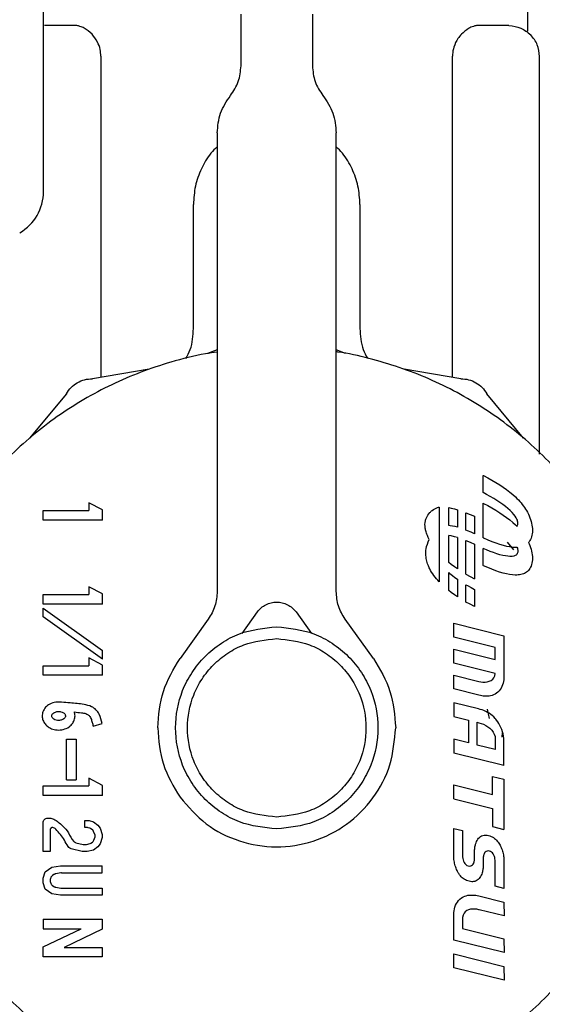
# Model space of a CAD drawing. Units: inches. Extents: x 0.4 to 16.6, y 0.2 to 10.8.
# Drawn here: x 10.7 to 10.8, y 5.5 to 5.6 of the extents above; entities that cross this region are included whole.
import ezdxf

# ---------------------------------------------------------------- set-up
doc = ezdxf.new("R2010")
doc.units = ezdxf.units.IN
doc.header["$MEASUREMENT"] = 0
doc.layers.add('WH', color=7, linetype='Continuous')

msp = doc.modelspace()

# ---------------------------------------------------------------- linework, layer by layer
at = {"layer": 'WH', "linetype": 'Continuous', "lineweight": 25}
for p, q in [((10.72184, 5.571526), (10.72184, 5.641272)), ((10.72184, 5.571526), (10.72184, 5.641272)), ((10.761899, 5.584794), (10.761899, 5.593531)), ((10.738178, 5.581943), (10.738178, 5.586217)), ((10.744084, 5.586217), (10.744084, 5.581943)), ((10.72436, 5.585276), (10.721916, 5.585255)), ((10.760346, 5.585255), (10.757902, 5.585277)), ((10.761789, 5.584794), (10.761827, 5.584767)), ((10.744084, 5.584325), (10.744084, 5.584324)), ((10.726589, 5.582737), (10.726589, 5.556166)), ((10.755673, 5.556164), (10.755673, 5.582737)), ((10.762883, 5.549795), (10.762883, 5.582696)), ((10.73621, 5.576375), (10.73621, 5.53845)), ((10.746052, 5.53845), (10.746052, 5.576375)), ((10.734241, 5.560204), (10.734241, 5.570469)), ((10.748021, 5.570469), (10.748021, 5.560204)), ((10.73621, 5.558432), (10.735415, 5.558136)), ((10.746834, 5.558136), (10.746052, 5.558427)), ((10.730582, 5.556841), (10.725884, 5.556047)), ((10.756365, 5.556047), (10.751667, 5.556841)), ((10.72373, 5.554803), (10.720693, 5.551132)), ((10.761556, 5.551132), (10.758519, 5.554803)), ((10.758213, 5.546625), (10.758213, 5.548051)), ((10.758213, 5.548051), (10.758232, 5.548041)), ((10.758232, 5.548041), (10.758593, 5.547851)), ((10.758593, 5.547851), (10.758938, 5.547659)), ((10.758938, 5.547659), (10.759266, 5.547465)), ((10.759266, 5.547465), (10.759577, 5.547269)), ((10.759577, 5.547269), (10.759871, 5.547071)), ((10.758497, 5.546476), (10.758213, 5.546625)), ((10.758796, 5.54631), (10.758497, 5.546476)), ((10.75908, 5.546143), (10.758796, 5.54631)), ((10.759871, 5.547071), (10.760148, 5.546871)), ((10.760148, 5.546871), (10.760408, 5.546669)), ((10.760408, 5.546669), (10.760651, 5.546466)), ((10.760651, 5.546466), (10.760876, 5.546261)), ((10.725589, 5.54579), (10.725589, 5.54514)), ((10.726709, 5.545192), (10.725589, 5.54579)), ((10.758213, 5.545745), (10.758232, 5.545735)), ((10.758213, 5.542892), (10.758213, 5.545745)), ((10.758232, 5.545735), (10.758593, 5.545546)), ((10.758593, 5.545546), (10.758938, 5.545353)), ((10.759348, 5.545976), (10.75908, 5.546143)), ((10.7596, 5.545809), (10.759348, 5.545976)), ((10.759835, 5.545643), (10.7596, 5.545809)), ((10.760053, 5.545477), (10.759835, 5.545643)), ((10.760252, 5.545312), (10.760053, 5.545477)), ((10.760876, 5.546261), (10.761001, 5.54614)), ((10.761001, 5.54614), (10.76112, 5.546017)), ((10.76112, 5.546017), (10.761234, 5.545893)), ((10.761234, 5.545893), (10.761342, 5.545768)), ((10.761342, 5.545768), (10.761445, 5.545642)), ((10.761445, 5.545642), (10.761541, 5.545515)), ((10.761541, 5.545515), (10.761633, 5.545388)), ((10.721803, 5.544352), (10.721803, 5.54514)), ((10.721803, 5.54514), (10.725589, 5.54514)), ((10.726709, 5.544352), (10.726709, 5.545192)), ((10.75458, 5.545428), (10.75458, 5.539238)), ((10.755363, 5.543892), (10.755363, 5.545383)), ((10.755363, 5.545383), (10.755574, 5.545343)), ((10.755574, 5.545343), (10.755851, 5.545274)), ((10.755851, 5.545274), (10.756076, 5.545208)), ((10.756076, 5.545208), (10.756076, 5.543763)), ((10.756788, 5.543525), (10.756788, 5.544958)), ((10.756788, 5.544958), (10.757125, 5.54482)), ((10.757125, 5.54482), (10.757484, 5.544661)), ((10.757484, 5.544661), (10.757501, 5.544653)), ((10.758938, 5.545353), (10.759266, 5.545159)), ((10.759266, 5.545159), (10.759577, 5.544963)), ((10.759577, 5.544963), (10.759871, 5.544765)), ((10.759871, 5.544765), (10.760148, 5.544565)), ((10.760432, 5.545149), (10.760252, 5.545312)), ((10.760607, 5.544973), (10.760432, 5.545149)), ((10.760747, 5.544815), (10.760607, 5.544973)), ((10.760856, 5.544672), (10.760747, 5.544815)), ((10.760938, 5.544545), (10.760856, 5.544672)), ((10.761633, 5.545388), (10.761718, 5.54526)), ((10.761718, 5.54526), (10.761797, 5.545131)), ((10.761797, 5.545131), (10.761871, 5.545002)), ((10.761871, 5.545002), (10.761948, 5.544852)), ((10.761948, 5.544852), (10.762018, 5.544701)), ((10.762018, 5.544701), (10.76208, 5.544549)), ((10.726709, 5.544352), (10.721803, 5.544352)), ((10.755468, 5.543885), (10.755363, 5.543892)), ((10.755668, 5.543857), (10.755468, 5.543885)), ((10.755885, 5.543812), (10.755668, 5.543857)), ((10.757501, 5.544653), (10.757501, 5.543226)), ((10.760148, 5.544565), (10.760408, 5.544363)), ((10.760408, 5.544363), (10.760651, 5.54416)), ((10.760651, 5.54416), (10.760876, 5.543955)), ((10.760876, 5.543955), (10.761001, 5.543834)), ((10.760997, 5.544433), (10.760938, 5.544545)), ((10.761037, 5.544336), (10.760997, 5.544433)), ((10.761004, 5.54383), (10.761036, 5.543879)), ((10.761036, 5.543879), (10.76106, 5.543938)), ((10.76106, 5.544253), (10.761037, 5.544336)), ((10.761073, 5.544184), (10.76106, 5.544253)), ((10.76106, 5.543938), (10.761073, 5.543995)), ((10.761077, 5.544128), (10.761073, 5.544184)), ((10.761073, 5.543995), (10.761077, 5.544045)), ((10.761078, 5.544085), (10.761077, 5.544128)), ((10.761077, 5.544045), (10.761078, 5.544085)), ((10.76208, 5.544549), (10.762134, 5.544397)), ((10.762134, 5.544397), (10.76218, 5.544245)), ((10.76218, 5.544245), (10.762218, 5.544094)), ((10.762218, 5.544094), (10.762248, 5.543943)), ((10.762248, 5.543943), (10.762269, 5.543793)), ((10.755363, 5.540831), (10.755363, 5.543077)), ((10.755574, 5.543037), (10.755363, 5.543077)), ((10.755851, 5.542968), (10.755574, 5.543037)), ((10.756076, 5.543763), (10.755885, 5.543812)), ((10.756922, 5.543474), (10.756788, 5.543525)), ((10.75722, 5.543351), (10.756922, 5.543474)), ((10.757501, 5.543226), (10.75722, 5.543351)), ((10.761001, 5.543834), (10.761004, 5.54383)), ((10.762247, 5.543091), (10.762217, 5.542969)), ((10.762269, 5.543221), (10.762247, 5.543091)), ((10.762269, 5.543793), (10.762282, 5.543645)), ((10.762282, 5.543357), (10.762269, 5.543221)), ((10.762282, 5.543645), (10.762286, 5.543499)), ((10.762286, 5.543499), (10.762282, 5.543357)), ((10.756076, 5.542902), (10.755851, 5.542968)), ((10.756076, 5.542902), (10.756076, 5.540318)), ((10.756788, 5.542652), (10.757125, 5.542514)), ((10.756788, 5.539879), (10.756788, 5.542652)), ((10.757125, 5.542514), (10.757484, 5.542355)), ((10.757484, 5.542355), (10.757501, 5.542347)), ((10.757501, 5.542347), (10.757501, 5.539494)), ((10.758213, 5.542892), (10.75823, 5.542884)), ((10.75823, 5.542884), (10.758589, 5.542725)), ((10.758589, 5.542725), (10.758932, 5.542585)), ((10.758932, 5.542585), (10.759259, 5.542462)), ((10.759259, 5.542462), (10.759569, 5.542357)), ((10.759569, 5.542357), (10.759863, 5.542271)), ((10.759863, 5.542271), (10.76014, 5.542203)), ((10.760184, 5.542525), (10.760706, 5.541883)), ((10.762015, 5.542557), (10.761969, 5.542502)), ((10.761969, 5.542502), (10.762018, 5.542395)), ((10.762078, 5.542648), (10.762015, 5.542557)), ((10.762018, 5.542395), (10.76208, 5.542243)), ((10.762133, 5.542747), (10.762078, 5.542648)), ((10.76208, 5.542243), (10.762134, 5.542091)), ((10.762179, 5.542855), (10.762133, 5.542747)), ((10.762217, 5.542969), (10.762179, 5.542855)), ((10.758213, 5.540586), (10.758213, 5.542013)), ((10.758494, 5.541889), (10.758213, 5.542013)), ((10.758792, 5.541765), (10.758494, 5.541889)), ((10.759075, 5.541657), (10.758792, 5.541765)), ((10.759342, 5.541565), (10.759075, 5.541657)), ((10.759594, 5.541488), (10.759342, 5.541565)), ((10.759828, 5.541427), (10.759594, 5.541488)), ((10.760046, 5.541382), (10.759828, 5.541427)), ((10.76014, 5.542203), (10.7604, 5.542152)), ((10.7604, 5.542152), (10.760642, 5.54212)), ((10.760642, 5.54212), (10.760867, 5.542107)), ((10.760855, 5.541409), (10.760745, 5.541372)), ((10.760937, 5.541458), (10.760855, 5.541409)), ((10.760867, 5.542107), (10.760993, 5.542107)), ((10.760997, 5.541513), (10.760937, 5.541458)), ((10.760993, 5.542107), (10.761005, 5.542108)), ((10.761036, 5.541573), (10.760997, 5.541513)), ((10.761005, 5.542108), (10.761037, 5.54203)), ((10.76106, 5.541633), (10.761036, 5.541573)), ((10.761037, 5.54203), (10.76106, 5.541947)), ((10.76106, 5.541947), (10.761073, 5.541878)), ((10.761073, 5.541689), (10.76106, 5.541633)), ((10.761073, 5.541878), (10.761077, 5.541822)), ((10.761077, 5.541739), (10.761073, 5.541689)), ((10.761077, 5.541822), (10.761078, 5.541779)), ((10.761078, 5.541779), (10.761077, 5.541739)), ((10.762134, 5.542091), (10.76218, 5.541939)), ((10.76218, 5.541939), (10.762218, 5.541788)), ((10.762218, 5.541788), (10.762248, 5.541637)), ((10.762248, 5.541637), (10.762269, 5.541488)), ((10.762269, 5.541488), (10.762282, 5.54134)), ((10.755566, 5.540674), (10.755363, 5.540831)), ((10.755843, 5.540475), (10.755566, 5.540674)), ((10.75823, 5.540578), (10.758213, 5.540586)), ((10.760246, 5.541354), (10.760046, 5.541382)), ((10.760427, 5.541342), (10.760246, 5.541354)), ((10.760604, 5.541348), (10.760427, 5.541342)), ((10.760745, 5.541372), (10.760604, 5.541348)), ((10.762217, 5.540664), (10.762179, 5.540549)), ((10.762247, 5.540786), (10.762217, 5.540664)), ((10.762269, 5.540915), (10.762247, 5.540786)), ((10.762282, 5.541051), (10.762269, 5.540915)), ((10.762282, 5.54134), (10.762286, 5.541193)), ((10.762286, 5.541193), (10.762282, 5.541051)), ((10.755363, 5.540017), (10.755462, 5.539927)), ((10.755363, 5.538526), (10.755363, 5.540017)), ((10.755462, 5.539927), (10.755661, 5.539763)), ((10.756076, 5.540318), (10.755843, 5.540475)), ((10.756788, 5.539879), (10.757121, 5.539694)), ((10.758589, 5.54042), (10.75823, 5.540578)), ((10.758932, 5.540279), (10.758589, 5.54042)), ((10.759259, 5.540156), (10.758932, 5.540279)), ((10.759569, 5.540052), (10.759259, 5.540156)), ((10.759863, 5.539965), (10.759569, 5.540052)), ((10.76014, 5.539897), (10.759863, 5.539965)), ((10.7604, 5.539847), (10.76014, 5.539897)), ((10.760642, 5.539815), (10.7604, 5.539847)), ((10.760867, 5.539801), (10.760642, 5.539815)), ((10.760993, 5.539802), (10.760867, 5.539801)), ((10.761112, 5.539809), (10.760993, 5.539802)), ((10.761227, 5.539822), (10.761112, 5.539809)), ((10.761335, 5.539842), (10.761227, 5.539822)), ((10.761438, 5.539868), (10.761335, 5.539842)), ((10.761535, 5.5399), (10.761438, 5.539868)), ((10.761627, 5.539939), (10.761535, 5.5399)), ((10.761713, 5.539984), (10.761627, 5.539939)), ((10.761793, 5.540036), (10.761713, 5.539984)), ((10.761867, 5.540093), (10.761793, 5.540036)), ((10.76196, 5.540186), (10.761867, 5.540093)), ((10.762015, 5.540251), (10.76196, 5.540186)), ((10.762078, 5.540342), (10.762015, 5.540251)), ((10.762133, 5.540442), (10.762078, 5.540342)), ((10.762179, 5.540549), (10.762133, 5.540442)), ((10.755661, 5.539763), (10.755879, 5.539597)), ((10.755879, 5.539597), (10.756076, 5.539457)), ((10.756076, 5.539457), (10.756076, 5.538012)), ((10.756788, 5.537573), (10.756788, 5.539005)), ((10.756788, 5.539005), (10.756918, 5.538929)), ((10.757121, 5.539694), (10.757482, 5.539504)), ((10.757482, 5.539504), (10.757501, 5.539494)), ((10.721803, 5.537397), (10.721803, 5.538184)), ((10.721803, 5.538184), (10.725589, 5.538184)), ((10.725589, 5.538834), (10.725589, 5.538184)), ((10.726709, 5.538237), (10.725589, 5.538834)), ((10.726709, 5.537397), (10.726709, 5.538237)), ((10.755566, 5.538369), (10.755363, 5.538526)), ((10.755843, 5.538169), (10.755566, 5.538369)), ((10.756076, 5.538012), (10.755843, 5.538169)), ((10.756918, 5.538929), (10.757217, 5.538764)), ((10.757217, 5.538764), (10.757501, 5.538615)), ((10.757501, 5.538615), (10.757501, 5.537189)), ((10.726709, 5.537397), (10.721803, 5.537397)), ((10.757121, 5.537388), (10.756788, 5.537573)), ((10.757482, 5.537198), (10.757121, 5.537388)), ((10.721803, 5.536336), (10.721803, 5.53706)), ((10.721803, 5.53706), (10.726709, 5.533573)), ((10.738264, 5.534981), (10.739532, 5.536747)), ((10.74273, 5.536747), (10.743998, 5.534981)), ((10.757501, 5.537189), (10.757482, 5.537198)), ((10.726709, 5.532848), (10.721803, 5.536336)), ((10.735471, 5.536153), (10.733137, 5.532904)), ((10.749125, 5.532904), (10.746791, 5.536153)), ((10.755784, 5.534667), (10.755779, 5.535811)), ((10.755779, 5.535811), (10.759929, 5.534781)), ((10.759211, 5.533811), (10.755784, 5.534667)), ((10.759929, 5.534781), (10.759929, 5.531307)), ((10.726709, 5.532848), (10.726709, 5.533573)), ((10.755784, 5.532519), (10.755779, 5.533663)), ((10.755779, 5.533663), (10.759211, 5.532813)), ((10.759211, 5.532813), (10.759211, 5.533811)), ((10.725589, 5.53295), (10.725589, 5.5323)), ((10.726709, 5.532352), (10.725589, 5.53295)), ((10.759204, 5.531669), (10.755784, 5.532519)), ((10.721803, 5.531512), (10.721803, 5.5323)), ((10.721803, 5.5323), (10.725589, 5.5323)), ((10.726709, 5.531512), (10.726709, 5.532352)), ((10.759173, 5.531473), (10.759204, 5.531669)), ((10.726709, 5.531512), (10.721803, 5.531512)), ((10.755784, 5.530382), (10.755779, 5.531512)), ((10.755779, 5.531512), (10.757838, 5.531)), ((10.757838, 5.531), (10.758012, 5.530963)), ((10.758012, 5.530963), (10.758193, 5.530943)), ((10.758193, 5.530943), (10.758374, 5.530943)), ((10.758374, 5.530943), (10.758552, 5.530965)), ((10.758552, 5.530965), (10.758719, 5.531011)), ((10.758719, 5.531011), (10.758871, 5.531082)), ((10.758871, 5.531082), (10.759, 5.531182)), ((10.759, 5.531182), (10.759103, 5.531311)), ((10.759103, 5.531311), (10.759173, 5.531473)), ((10.759861, 5.530852), (10.759816, 5.530714)), ((10.759894, 5.530993), (10.759861, 5.530852)), ((10.759916, 5.531138), (10.759894, 5.530993)), ((10.759929, 5.531307), (10.759916, 5.531138)), ((10.757864, 5.529856), (10.755784, 5.530382)), ((10.759306, 5.530025), (10.759192, 5.52995)), ((10.759421, 5.530118), (10.759306, 5.530025)), ((10.759524, 5.530221), (10.759421, 5.530118)), ((10.759614, 5.530333), (10.759524, 5.530221)), ((10.759693, 5.530454), (10.759614, 5.530333)), ((10.759761, 5.530581), (10.759693, 5.530454)), ((10.759816, 5.530714), (10.759761, 5.530581)), ((10.755779, 5.529245), (10.755784, 5.528107)), ((10.757812, 5.528738), (10.755779, 5.529245)), ((10.757983, 5.52983), (10.757864, 5.529856)), ((10.758103, 5.529808), (10.757983, 5.52983)), ((10.758223, 5.529792), (10.758103, 5.529808)), ((10.758345, 5.529782), (10.758223, 5.529792)), ((10.758466, 5.529779), (10.758345, 5.529782)), ((10.758587, 5.529783), (10.758466, 5.529779)), ((10.758707, 5.529795), (10.758587, 5.529783)), ((10.758826, 5.529816), (10.758707, 5.529795)), ((10.758944, 5.529847), (10.758826, 5.529816)), ((10.75906, 5.529888), (10.758944, 5.529847)), ((10.759192, 5.52995), (10.75906, 5.529888)), ((10.757971, 5.528694), (10.757812, 5.528738)), ((10.758127, 5.528644), (10.757971, 5.528694)), ((10.758278, 5.528586), (10.758127, 5.528644)), ((10.758425, 5.52852), (10.758278, 5.528586)), ((10.758568, 5.528446), (10.758425, 5.52852)), ((10.758552, 5.528711), (10.7587, 5.527936)), ((10.758705, 5.528364), (10.758568, 5.528446)), ((10.755784, 5.528107), (10.757007, 5.527804)), ((10.757007, 5.527804), (10.757007, 5.525919)), ((10.757727, 5.527621), (10.757838, 5.527591)), ((10.757727, 5.525741), (10.757727, 5.527621)), ((10.757838, 5.527591), (10.758032, 5.527531)), ((10.758838, 5.528274), (10.758705, 5.528364)), ((10.758965, 5.528174), (10.758838, 5.528274)), ((10.759086, 5.528064), (10.758965, 5.528174)), ((10.759202, 5.527945), (10.759086, 5.528064)), ((10.759262, 5.527878), (10.759202, 5.527945)), ((10.759318, 5.527807), (10.759262, 5.527878)), ((10.759419, 5.527671), (10.759318, 5.527807)), ((10.759513, 5.527521), (10.759419, 5.527671)), ((10.72595, 5.527301), (10.726688, 5.527509)), ((10.758032, 5.527531), (10.758228, 5.527454)), ((10.758228, 5.527454), (10.758418, 5.527361)), ((10.758418, 5.527361), (10.7586, 5.527251)), ((10.7586, 5.527251), (10.758767, 5.527124)), ((10.758767, 5.527124), (10.758915, 5.52698)), ((10.758915, 5.52698), (10.759039, 5.526818)), ((10.759039, 5.526818), (10.759132, 5.526639)), ((10.759602, 5.527361), (10.759513, 5.527521)), ((10.759682, 5.527192), (10.759602, 5.527361)), ((10.759754, 5.527017), (10.759682, 5.527192)), ((10.759815, 5.526838), (10.759754, 5.527017)), ((10.759793, 5.526744), (10.759761, 5.526389)), ((10.759864, 5.526658), (10.759815, 5.526838)), ((10.723755, 5.522866), (10.723755, 5.526223)), ((10.723755, 5.526223), (10.724543, 5.526223)), ((10.724543, 5.526223), (10.724543, 5.522866)), ((10.755779, 5.526221), (10.755784, 5.525077)), ((10.757007, 5.525919), (10.755779, 5.526221)), ((10.759132, 5.526639), (10.759192, 5.526441)), ((10.759192, 5.526441), (10.759211, 5.526225)), ((10.759211, 5.526225), (10.759211, 5.525369)), ((10.7599, 5.526479), (10.759864, 5.526658)), ((10.759923, 5.526303), (10.7599, 5.526479)), ((10.759929, 5.526133), (10.759923, 5.526303)), ((10.759929, 5.524046), (10.759929, 5.526133)), ((10.759211, 5.525369), (10.757727, 5.525741)), ((10.759929, 5.524046), (10.755784, 5.525077)), ((10.723755, 5.522866), (10.724543, 5.522866)), ((10.726709, 5.522405), (10.725589, 5.523002)), ((10.725589, 5.523002), (10.725589, 5.522352)), ((10.758985, 5.523144), (10.759922, 5.522912)), ((10.758985, 5.521642), (10.758985, 5.523144)), ((10.759922, 5.522912), (10.759922, 5.518761)), ((10.721803, 5.521565), (10.721803, 5.522352)), ((10.721803, 5.522352), (10.725589, 5.522352)), ((10.726709, 5.521565), (10.726709, 5.522405)), ((10.755784, 5.52129), (10.755779, 5.52244)), ((10.755779, 5.52244), (10.758985, 5.521642)), ((10.726709, 5.521565), (10.721803, 5.521565)), ((10.755784, 5.52129), (10.758985, 5.520495)), ((10.758985, 5.520495), (10.758985, 5.518993)), ((10.722197, 5.519702), (10.722355, 5.519702)), ((10.725254, 5.518915), (10.725254, 5.519505)), ((10.725254, 5.519505), (10.725617, 5.519505)), ((10.725617, 5.519505), (10.72598, 5.519376)), ((10.721803, 5.516923), (10.721803, 5.519309)), ((10.722394, 5.518718), (10.722394, 5.516923)), ((10.725481, 5.518915), (10.725254, 5.518915)), ((10.725547, 5.518903), (10.725481, 5.518915)), ((10.725679, 5.518856), (10.725547, 5.518903)), ((10.725727, 5.518831), (10.725679, 5.518856)), ((10.725918, 5.518696), (10.725727, 5.518831)), ((10.72598, 5.519376), (10.726343, 5.519118)), ((10.726102, 5.51828), (10.725989, 5.518601)), ((10.726343, 5.519118), (10.726524, 5.51886)), ((10.726524, 5.51886), (10.726706, 5.518343)), ((10.755784, 5.516413), (10.755779, 5.518842)), ((10.755779, 5.518842), (10.756504, 5.518664)), ((10.756504, 5.518664), (10.756504, 5.51659)), ((10.758985, 5.518993), (10.759922, 5.518761)), ((10.725938, 5.517761), (10.725979, 5.517819)), ((10.725979, 5.517819), (10.726003, 5.517867)), ((10.726003, 5.517867), (10.726102, 5.518149)), ((10.726706, 5.518085), (10.726524, 5.517569)), ((10.726706, 5.518343), (10.726706, 5.518085)), ((10.757662, 5.517755), (10.757711, 5.517853)), ((10.757711, 5.517853), (10.757769, 5.517945)), ((10.757769, 5.517945), (10.757834, 5.51803)), ((10.757834, 5.51803), (10.757908, 5.518105)), ((10.757908, 5.518105), (10.757991, 5.518169)), ((10.757991, 5.518169), (10.758084, 5.51822)), ((10.758084, 5.51822), (10.758188, 5.518257)), ((10.758188, 5.518257), (10.758303, 5.518279)), ((10.758303, 5.518279), (10.758392, 5.518284)), ((10.758392, 5.518284), (10.758435, 5.518282)), ((10.758435, 5.518282), (10.758544, 5.518273)), ((10.758544, 5.518273), (10.758662, 5.518252)), ((10.758662, 5.518252), (10.758769, 5.51822)), ((10.758769, 5.51822), (10.758871, 5.518181)), ((10.758871, 5.518181), (10.758968, 5.518135)), ((10.758968, 5.518135), (10.75906, 5.518081)), ((10.75906, 5.518081), (10.759147, 5.518021)), ((10.759147, 5.518021), (10.75923, 5.517954)), ((10.75923, 5.517954), (10.759307, 5.51788)), ((10.759307, 5.51788), (10.75938, 5.517801)), ((10.75938, 5.517801), (10.759448, 5.517715)), ((10.72505, 5.516929), (10.724138, 5.517145)), ((10.724526, 5.517659), (10.725119, 5.517519)), ((10.725119, 5.517519), (10.725164, 5.517514)), ((10.725164, 5.517514), (10.725343, 5.517514)), ((10.725343, 5.517514), (10.725388, 5.517519)), ((10.725388, 5.517519), (10.725694, 5.517592)), ((10.72598, 5.517052), (10.725457, 5.516929)), ((10.725694, 5.517592), (10.725763, 5.517623)), ((10.725763, 5.517623), (10.725891, 5.517713)), ((10.725891, 5.517713), (10.725938, 5.517761)), ((10.726343, 5.517311), (10.72598, 5.517052)), ((10.726524, 5.517569), (10.726343, 5.517311)), ((10.757498, 5.516981), (10.7575, 5.517067)), ((10.757498, 5.516376), (10.757498, 5.516981)), ((10.7575, 5.517067), (10.757507, 5.517152)), ((10.757507, 5.517152), (10.757516, 5.517235)), ((10.757516, 5.517235), (10.757528, 5.517316)), ((10.757528, 5.517316), (10.757544, 5.517395)), ((10.757544, 5.517395), (10.757562, 5.517472)), ((10.757562, 5.517472), (10.757583, 5.517548)), ((10.757583, 5.517548), (10.757619, 5.517653)), ((10.757619, 5.517653), (10.757662, 5.517755)), ((10.75853, 5.516974), (10.758452, 5.516944)), ((10.758616, 5.516985), (10.75853, 5.516974)), ((10.758725, 5.516967), (10.758616, 5.516985)), ((10.758825, 5.516935), (10.758725, 5.516967)), ((10.759448, 5.517715), (10.759512, 5.517624)), ((10.759512, 5.517624), (10.759561, 5.517543)), ((10.759561, 5.517543), (10.759609, 5.517458)), ((10.759609, 5.517458), (10.759653, 5.517366)), ((10.759653, 5.517366), (10.759696, 5.517271)), ((10.759696, 5.517271), (10.759735, 5.517173)), ((10.759735, 5.517173), (10.759772, 5.517073)), ((10.759772, 5.517073), (10.759805, 5.516971)), ((10.759805, 5.516971), (10.759835, 5.516869)), ((10.722394, 5.516923), (10.721803, 5.516923)), ((10.725095, 5.516923), (10.72505, 5.516929)), ((10.725412, 5.516923), (10.725095, 5.516923)), ((10.725457, 5.516929), (10.725412, 5.516923)), ((10.755795, 5.516261), (10.755784, 5.516413)), ((10.755808, 5.51616), (10.755795, 5.516261)), ((10.755825, 5.516058), (10.755808, 5.51616)), ((10.756504, 5.51659), (10.756509, 5.516479)), ((10.756509, 5.516479), (10.756524, 5.516363)), ((10.756524, 5.516363), (10.756549, 5.516245)), ((10.756549, 5.516245), (10.756585, 5.516131)), ((10.757474, 5.516136), (10.757481, 5.516175)), ((10.757481, 5.516175), (10.757487, 5.516214)), ((10.757487, 5.516214), (10.757492, 5.516253)), ((10.757492, 5.516253), (10.757495, 5.516293)), ((10.757495, 5.516293), (10.757497, 5.516334)), ((10.757497, 5.516334), (10.757498, 5.516376)), ((10.75821, 5.51637), (10.758209, 5.51633)), ((10.758209, 5.51633), (10.758209, 5.515737)), ((10.758213, 5.516411), (10.75821, 5.51637)), ((10.758216, 5.516451), (10.758213, 5.516411)), ((10.75822, 5.516491), (10.758216, 5.516451)), ((10.758227, 5.516532), (10.75822, 5.516491)), ((10.758234, 5.516572), (10.758227, 5.516532)), ((10.758243, 5.516611), (10.758234, 5.516572)), ((10.758254, 5.51665), (10.758243, 5.516611)), ((10.758267, 5.516689), (10.758254, 5.51665)), ((10.758285, 5.516734), (10.758267, 5.516689)), ((10.758329, 5.516821), (10.758285, 5.516734)), ((10.758385, 5.516891), (10.758329, 5.516821)), ((10.758452, 5.516944), (10.758385, 5.516891)), ((10.758912, 5.516882), (10.758825, 5.516935)), ((10.758986, 5.516812), (10.758912, 5.516882)), ((10.759048, 5.516728), (10.758986, 5.516812)), ((10.759098, 5.516634), (10.759048, 5.516728)), ((10.759138, 5.516532), (10.759098, 5.516634)), ((10.759168, 5.516426), (10.759138, 5.516532)), ((10.759188, 5.51632), (10.759168, 5.516426)), ((10.7592, 5.516216), (10.759188, 5.51632)), ((10.759204, 5.516119), (10.7592, 5.516216)), ((10.759835, 5.516869), (10.759861, 5.516766)), ((10.759861, 5.516766), (10.759883, 5.516663)), ((10.759883, 5.516663), (10.759901, 5.51656)), ((10.759901, 5.51656), (10.759913, 5.516458)), ((10.759913, 5.516458), (10.759919, 5.516383)), ((10.759919, 5.516383), (10.759922, 5.516307)), ((10.759922, 5.516307), (10.759922, 5.513876)), ((10.721985, 5.515245), (10.72253, 5.515632)), ((10.72253, 5.515632), (10.723256, 5.515761)), ((10.723256, 5.515761), (10.726706, 5.515761)), ((10.726706, 5.515171), (10.726706, 5.515761)), ((10.755847, 5.515955), (10.755825, 5.516058)), ((10.755873, 5.515852), (10.755847, 5.515955)), ((10.755903, 5.51575), (10.755873, 5.515852)), ((10.755936, 5.515649), (10.755903, 5.51575)), ((10.755973, 5.515549), (10.755936, 5.515649)), ((10.756012, 5.515452), (10.755973, 5.515549)), ((10.756054, 5.515357), (10.756012, 5.515452)), ((10.756099, 5.515265), (10.756054, 5.515357)), ((10.756585, 5.516131), (10.756634, 5.516024)), ((10.756634, 5.516024), (10.756695, 5.515927)), ((10.756695, 5.515927), (10.756771, 5.515846)), ((10.756771, 5.515846), (10.756862, 5.515782)), ((10.756862, 5.515782), (10.756968, 5.515741)), ((10.756968, 5.515741), (10.757092, 5.515726)), ((10.757092, 5.515726), (10.757178, 5.515735)), ((10.757178, 5.515735), (10.757255, 5.515767)), ((10.757255, 5.515767), (10.757322, 5.515818)), ((10.757322, 5.515818), (10.757379, 5.51589)), ((10.757379, 5.51589), (10.757426, 5.515981)), ((10.757426, 5.515981), (10.757441, 5.516021)), ((10.757441, 5.516021), (10.757453, 5.516059)), ((10.757453, 5.516059), (10.757464, 5.516098)), ((10.757464, 5.516098), (10.757474, 5.516136)), ((10.758179, 5.515402), (10.758164, 5.515323)), ((10.758192, 5.515483), (10.758179, 5.515402)), ((10.758201, 5.515566), (10.758192, 5.515483)), ((10.758208, 5.515651), (10.758201, 5.515566)), ((10.758209, 5.515737), (10.758208, 5.515651)), ((10.759204, 5.514059), (10.759204, 5.516119)), ((10.721803, 5.514729), (10.721985, 5.515245)), ((10.721803, 5.514341), (10.721803, 5.514729)), ((10.722394, 5.51456), (10.722394, 5.514509)), ((10.722438, 5.514754), (10.722416, 5.514691)), ((10.722692, 5.515023), (10.722582, 5.514944)), ((10.723274, 5.515165), (10.722851, 5.515089)), ((10.723343, 5.515171), (10.726706, 5.515171)), ((10.756147, 5.515179), (10.756099, 5.515265)), ((10.756196, 5.5151), (10.756147, 5.515179)), ((10.756258, 5.515009), (10.756196, 5.5151)), ((10.756325, 5.514923), (10.756258, 5.515009)), ((10.756398, 5.514843), (10.756325, 5.514923)), ((10.756476, 5.514768), (10.756398, 5.514843)), ((10.75656, 5.5147), (10.756476, 5.514768)), ((10.756648, 5.514639), (10.75656, 5.5147)), ((10.756741, 5.514584), (10.756648, 5.514639)), ((10.756838, 5.514537), (10.756741, 5.514584)), ((10.75694, 5.514498), (10.756838, 5.514537)), ((10.757719, 5.514549), (10.757627, 5.514498)), ((10.757802, 5.514613), (10.757719, 5.514549)), ((10.757875, 5.514688), (10.757802, 5.514613)), ((10.75794, 5.514772), (10.757875, 5.514688)), ((10.757996, 5.514864), (10.75794, 5.514772)), ((10.758045, 5.514962), (10.757996, 5.514864)), ((10.758087, 5.515064), (10.758045, 5.514962)), ((10.758123, 5.51517), (10.758087, 5.515064)), ((10.758146, 5.515246), (10.758123, 5.51517)), ((10.758164, 5.515323), (10.758146, 5.515246)), ((10.721985, 5.513825), (10.721803, 5.514341)), ((10.72253, 5.513438), (10.721985, 5.513825)), ((10.722416, 5.514379), (10.722438, 5.514316)), ((10.722581, 5.514125), (10.722692, 5.514047)), ((10.722851, 5.51398), (10.723274, 5.513905)), ((10.723343, 5.513899), (10.726706, 5.513899)), ((10.726706, 5.513899), (10.726706, 5.513309)), ((10.757046, 5.514468), (10.75694, 5.514498)), ((10.757164, 5.514447), (10.757046, 5.514468)), ((10.757273, 5.514436), (10.757164, 5.514447)), ((10.757315, 5.514434), (10.757273, 5.514436)), ((10.757407, 5.51444), (10.757315, 5.514434)), ((10.757523, 5.514461), (10.757407, 5.51444)), ((10.757627, 5.514498), (10.757523, 5.514461)), ((10.759922, 5.513876), (10.759204, 5.514059)), ((10.723256, 5.513309), (10.72253, 5.513438)), ((10.726706, 5.513309), (10.723256, 5.513309)), ((10.756172, 5.512875), (10.756281, 5.512987)), ((10.756281, 5.512987), (10.756405, 5.513088)), ((10.756405, 5.513088), (10.756484, 5.513141)), ((10.756484, 5.513141), (10.756567, 5.513185)), ((10.756567, 5.513185), (10.756687, 5.513238)), ((10.756687, 5.513238), (10.756811, 5.513278)), ((10.756811, 5.513278), (10.756939, 5.513307)), ((10.756939, 5.513307), (10.757069, 5.513325)), ((10.757069, 5.513325), (10.7572, 5.513333)), ((10.7572, 5.513333), (10.757332, 5.513332)), ((10.757332, 5.513332), (10.757464, 5.513323)), ((10.757464, 5.513323), (10.757595, 5.513307)), ((10.757595, 5.513307), (10.757724, 5.513285)), ((10.757724, 5.513285), (10.75785, 5.513257)), ((10.75785, 5.513257), (10.759929, 5.512739)), ((10.755806, 5.512037), (10.755834, 5.512191)), ((10.755834, 5.512191), (10.755875, 5.51234)), ((10.755875, 5.51234), (10.755929, 5.512485)), ((10.755929, 5.512485), (10.755997, 5.512623)), ((10.755997, 5.512623), (10.756077, 5.512753)), ((10.756077, 5.512753), (10.756172, 5.512875)), ((10.757004, 5.512109), (10.756858, 5.51204)), ((10.757165, 5.512153), (10.757004, 5.512109)), ((10.757336, 5.512174), (10.757165, 5.512153)), ((10.757511, 5.512174), (10.757336, 5.512174)), ((10.757687, 5.512155), (10.757511, 5.512174)), ((10.757857, 5.512118), (10.757687, 5.512155)), ((10.757877, 5.512113), (10.757857, 5.512118)), ((10.759936, 5.511599), (10.757877, 5.512113)), ((10.759929, 5.512739), (10.759936, 5.511599)), ((10.721803, 5.511324), (10.721803, 5.510537)), ((10.721803, 5.511324), (10.726705, 5.511324)), ((10.726705, 5.511324), (10.726705, 5.510495)), ((10.755779, 5.509599), (10.755784, 5.511724)), ((10.755784, 5.511724), (10.755789, 5.511881)), ((10.755789, 5.511881), (10.755806, 5.512037)), ((10.756507, 5.511479), (10.756504, 5.511389)), ((10.756504, 5.511389), (10.756504, 5.510571)), ((10.75655, 5.511666), (10.756507, 5.511479)), ((10.756626, 5.511821), (10.75655, 5.511666)), ((10.75673, 5.511945), (10.756626, 5.511821)), ((10.756858, 5.51204), (10.75673, 5.511945)), ((10.721803, 5.509043), (10.724955, 5.510537)), ((10.721803, 5.510537), (10.724955, 5.510537)), ((10.726705, 5.510495), (10.723553, 5.509001)), ((10.756504, 5.510571), (10.759929, 5.509719)), ((10.759929, 5.509719), (10.759936, 5.508569)), ((10.721803, 5.508213), (10.721803, 5.509043)), ((10.723553, 5.509001), (10.726705, 5.509001)), ((10.726705, 5.509001), (10.726705, 5.508213)), ((10.759936, 5.508569), (10.755779, 5.509599)), ((10.726705, 5.508213), (10.721803, 5.508213)), ((10.755779, 5.508462), (10.759929, 5.507433)), ((10.755784, 5.507318), (10.755779, 5.508462)), ((10.759936, 5.506283), (10.755784, 5.507318)), ((10.759929, 5.507433), (10.759936, 5.506283))]:
    msp.add_line(p, q, dxfattribs=at)
msp.add_arc((10.717903, 5.571526), 0.003937, 300, 0, dxfattribs=at)
for points, knots in [([(10.725857, 5.58454), (10.725643, 5.584731), (10.725319, 5.58502), (10.724889, 5.585195), (10.724605, 5.585267), (10.724441, 5.585273), (10.724361, 5.585277)], [0, 0, 0, 0, 0.442099, 0.670386, 0.837705, 1, 1, 1, 1]), ([(10.757901, 5.585277), (10.75782, 5.585273), (10.757656, 5.585266), (10.757353, 5.58519), (10.756922, 5.585007), (10.756599, 5.584716), (10.756405, 5.58454)], [0, 0, 0, 0, 0.162577, 0.330546, 0.596717, 1, 1, 1, 1]), ([(10.760346, 5.585255), (10.760683, 5.585218), (10.761356, 5.585143), (10.761879, 5.584713), (10.762141, 5.584498)], [0, 0, 0, 0, 0.500008, 1, 1, 1, 1]), ([(10.726589, 5.582737), (10.726577, 5.58292), (10.726549, 5.583336), (10.726299, 5.583992), (10.726016, 5.584342), (10.725857, 5.58454)], [0, 0, 0, 0, 0.253165, 0.577429, 1, 1, 1, 1]), ([(10.756405, 5.58454), (10.756308, 5.584427), (10.756059, 5.584136), (10.75578, 5.583567), (10.755678, 5.583035), (10.755674, 5.582782), (10.755673, 5.582737)], [0, 0, 0, 0, 0.251401, 0.648241, 0.93749, 1, 1, 1, 1]), ([(10.762883, 5.582696), (10.762848, 5.583033), (10.762778, 5.583707), (10.762354, 5.584234), (10.762141, 5.584498)], [0, 0, 0, 0, 0.499979, 1, 1, 1, 1]), ([(10.737303, 5.579468), (10.737555, 5.579843), (10.738059, 5.580593), (10.738138, 5.581493), (10.738178, 5.581943)], [0, 0, 0, 0, 0.500021, 1, 1, 1, 1]), ([(10.744084, 5.581943), (10.744123, 5.581493), (10.744203, 5.580593), (10.744707, 5.579843), (10.744958, 5.579468)], [0, 0, 0, 0, 0.500008, 1, 1, 1, 1]), ([(10.73621, 5.576375), (10.736259, 5.576937), (10.736358, 5.578062), (10.736988, 5.578999), (10.737303, 5.579468)], [0, 0, 0, 0, 0.49999, 1, 1, 1, 1]), ([(10.744958, 5.579468), (10.745273, 5.578999), (10.745903, 5.578062), (10.746003, 5.576937), (10.746052, 5.576375)], [0, 0, 0, 0, 0.500004, 1, 1, 1, 1]), ([(10.73621, 5.575231), (10.736031, 5.575058), (10.735488, 5.574534), (10.734861, 5.573423), (10.734336, 5.571989), (10.734273, 5.570976), (10.734241, 5.570469)], [0, 0, 0, 0, 0.140712, 0.427132, 0.713552, 1, 1, 1, 1]), ([(10.748021, 5.570469), (10.747989, 5.570976), (10.747926, 5.571989), (10.747401, 5.573423), (10.746774, 5.574534), (10.746231, 5.575058), (10.746052, 5.575231)], [0, 0, 0, 0, 0.286449, 0.57289, 0.859316, 1, 1, 1, 1]), ([(10.733618, 5.557715), (10.73375, 5.557959), (10.734165, 5.558724), (10.73421, 5.559604), (10.734241, 5.560204)], [0, 0, 0, 0, 0.318018, 1, 1, 1, 1]), ([(10.748021, 5.560204), (10.748051, 5.559604), (10.748096, 5.558736), (10.748504, 5.557979), (10.74863, 5.557746)], [0, 0, 0, 0, 0.690918, 1, 1, 1, 1]), ([(10.73621, 5.558241), (10.735888, 5.558199), (10.734588, 5.558028), (10.731623, 5.557263), (10.72824, 5.555998), (10.724394, 5.553945), (10.720814, 5.551425), (10.717081, 5.547731), (10.714521, 5.544179), (10.712432, 5.540354), (10.711148, 5.537097), (10.710282, 5.533722), (10.709845, 5.531147), (10.709548, 5.527675), (10.709669, 5.524613), (10.710103, 5.521597), (10.710546, 5.519467), (10.711536, 5.516126), (10.71329, 5.512115), (10.715684, 5.508451), (10.718503, 5.505126), (10.721726, 5.502165), (10.725395, 5.499778), (10.729315, 5.497873), (10.73263, 5.496744), (10.736021, 5.496049), (10.738573, 5.495726), (10.740272, 5.495686), (10.741125, 5.495666)], [0, 0, 0, 0, 0.0103705, 0.041842, 0.0975135, 0.1252769, 0.1809479, 0.2366204, 0.2922921, 0.3200562, 0.3757281, 0.4034915, 0.4312552, 0.459019, 0.5146909, 0.5285634, 0.5563275, 0.584091, 0.639763, 0.6954352, 0.7231991, 0.7788707, 0.8345417, 0.8623061, 0.9179783, 0.9457411, 0.9727816, 1, 1, 1, 1]), ([(10.741125, 5.495666), (10.74211, 5.495693), (10.744082, 5.495746), (10.747013, 5.496178), (10.750629, 5.497037), (10.754009, 5.49833), (10.757856, 5.500378), (10.761435, 5.502899), (10.765168, 5.506594), (10.767728, 5.510145), (10.769818, 5.51397), (10.771101, 5.517227), (10.771967, 5.520603), (10.772404, 5.523177), (10.772701, 5.526649), (10.772581, 5.529711), (10.772147, 5.532727), (10.771704, 5.534857), (10.770714, 5.538199), (10.76896, 5.542209), (10.766565, 5.545873), (10.763746, 5.549198), (10.760524, 5.55216), (10.756854, 5.554545), (10.752935, 5.556456), (10.749615, 5.557548), (10.747014, 5.558149), (10.746102, 5.558259), (10.746052, 5.558265)], [0, 0, 0, 0, 0.031473, 0.062946, 0.094419, 0.150096, 0.177862, 0.233541, 0.289217, 0.344896, 0.372662, 0.428339, 0.456106, 0.483872, 0.511639, 0.567316, 0.581191, 0.608957, 0.636724, 0.692401, 0.748078, 0.775845, 0.831522, 0.887201, 0.914968, 0.970644, 0.998412, 1, 1, 1, 1]), ([(10.72373, 5.554803), (10.723852, 5.554984), (10.724096, 5.555345), (10.724626, 5.555739), (10.725231, 5.556001), (10.725666, 5.556032), (10.725884, 5.556047)], [0, 0, 0, 0, 0.249989, 0.499982, 0.749943, 1, 1, 1, 1]), ([(10.756365, 5.556047), (10.756583, 5.556031), (10.757018, 5.556001), (10.757623, 5.555739), (10.758153, 5.555346), (10.758397, 5.554984), (10.758519, 5.554803)], [0, 0, 0, 0, 0.250055, 0.499962, 0.749972, 1, 1, 1, 1]), ([(10.753745, 5.542738), (10.753708, 5.54282), (10.753613, 5.543029), (10.753496, 5.543345), (10.75339, 5.543778), (10.753382, 5.544185), (10.75353, 5.544623), (10.75373, 5.544917), (10.754045, 5.545211), (10.75432, 5.54537), (10.754533, 5.545417), (10.75458, 5.545428)], [0, 0, 0, 0, 0.0815465, 0.2080776, 0.3046492, 0.4862546, 0.5658084, 0.7215304, 0.8016393, 0.9569576, 1, 1, 1, 1]), ([(10.75458, 5.539238), (10.754426, 5.539412), (10.754128, 5.539752), (10.753827, 5.540228), (10.753629, 5.540669), (10.753511, 5.54107), (10.753462, 5.54152), (10.753479, 5.542095), (10.75364, 5.542484), (10.753745, 5.542738)], [0, 0, 0, 0, 0.18078, 0.35161, 0.436878, 0.556255, 0.675622, 0.788493, 1, 1, 1, 1]), ([(10.73621, 5.53845), (10.736177, 5.538038), (10.73611, 5.537215), (10.735684, 5.536507), (10.735471, 5.536153)], [0, 0, 0, 0, 0.500023, 1, 1, 1, 1]), ([(10.746791, 5.536153), (10.746578, 5.536507), (10.746151, 5.537215), (10.746085, 5.538038), (10.746052, 5.53845)], [0, 0, 0, 0, 0.500006, 1, 1, 1, 1]), ([(10.739532, 5.536747), (10.739632, 5.536867), (10.73983, 5.537107), (10.740225, 5.537366), (10.740664, 5.53753), (10.741131, 5.537585), (10.741597, 5.53753), (10.742036, 5.537366), (10.742431, 5.537107), (10.74263, 5.536867), (10.74273, 5.536747)], [0, 0, 0, 0, 0.125057, 0.249999, 0.375129, 0.499975, 0.624822, 0.750011, 0.874901, 1, 1, 1, 1]), ([(10.741131, 5.518796), (10.740078, 5.518908), (10.73846, 5.51908), (10.736512, 5.520124), (10.735173, 5.521203), (10.734087, 5.522543), (10.733075, 5.524491), (10.732563, 5.527162), (10.733075, 5.529834), (10.734087, 5.531781), (10.735173, 5.533122), (10.736512, 5.534201), (10.73846, 5.535244), (10.740078, 5.535416), (10.741131, 5.535528)], [0, 0, 0, 0, 0.1197422, 0.1841817, 0.2499968, 0.3158178, 0.3802708, 0.4999995, 0.6197294, 0.6841824, 0.7500025, 0.8158183, 0.8802578, 1, 1, 1, 1]), ([(10.741131, 5.535528), (10.742183, 5.535416), (10.743802, 5.535244), (10.74575, 5.534201), (10.747089, 5.533122), (10.748175, 5.531781), (10.749187, 5.529834), (10.749699, 5.527162), (10.749187, 5.524491), (10.748175, 5.522543), (10.747089, 5.521203), (10.74575, 5.520124), (10.743802, 5.51908), (10.742183, 5.518908), (10.741131, 5.518796)], [0, 0, 0, 0, 0.119749, 0.184188, 0.250003, 0.315816, 0.380272, 0.5, 0.619727, 0.684184, 0.749998, 0.815812, 0.880251, 1, 1, 1, 1]), ([(10.741131, 5.51978), (10.740202, 5.519879), (10.738774, 5.520031), (10.737055, 5.520952), (10.735874, 5.521904), (10.734915, 5.523087), (10.734023, 5.524805), (10.733571, 5.527162), (10.734023, 5.529519), (10.734915, 5.531238), (10.735874, 5.532421), (10.737055, 5.533373), (10.738774, 5.534294), (10.740202, 5.534445), (10.741131, 5.534544)], [0, 0, 0, 0, 0.119742, 0.184183, 0.249996, 0.315815, 0.380269, 0.5, 0.619731, 0.684186, 0.750004, 0.815818, 0.880257, 1, 1, 1, 1]), ([(10.741131, 5.534544), (10.74206, 5.534445), (10.743488, 5.534294), (10.745207, 5.533373), (10.746388, 5.532421), (10.747346, 5.531238), (10.748239, 5.529519), (10.748691, 5.527162), (10.748239, 5.524805), (10.747346, 5.523087), (10.746388, 5.521904), (10.745207, 5.520952), (10.743488, 5.520031), (10.74206, 5.519879), (10.741131, 5.51978)], [0, 0, 0, 0, 0.11975, 0.184189, 0.250001, 0.315818, 0.380272, 0.5, 0.619729, 0.684182, 0.749999, 0.815811, 0.88025, 1, 1, 1, 1]), ([(10.731288, 5.527162), (10.731371, 5.528192), (10.731537, 5.53025), (10.732603, 5.532019), (10.733137, 5.532904)], [0, 0, 0, 0, 0.499998, 1, 1, 1, 1]), ([(10.749125, 5.532904), (10.749659, 5.532019), (10.750725, 5.53025), (10.75089, 5.528192), (10.750973, 5.527162)], [0, 0, 0, 0, 0.500004, 1, 1, 1, 1]), ([(10.723338, 5.529288), (10.72318, 5.529298), (10.722842, 5.529322), (10.722374, 5.529164), (10.721998, 5.528879), (10.721774, 5.528521), (10.721709, 5.528135), (10.721778, 5.527781), (10.721956, 5.527472), (10.722236, 5.527216), (10.72262, 5.527032), (10.723096, 5.526957), (10.72361, 5.527039), (10.724041, 5.527278), (10.724327, 5.527616), (10.724433, 5.527914), (10.724458, 5.528207), (10.724419, 5.528367), (10.724392, 5.528476)], [0, 0, 0, 0, 0.0726023, 0.1552158, 0.2209504, 0.2870033, 0.3446291, 0.3972967, 0.4500597, 0.5061358, 0.5699594, 0.6434032, 0.7248872, 0.8057108, 0.8653411, 0.9251795, 0.948376, 1, 1, 1, 1]), ([(10.726688, 5.527509), (10.726624, 5.527779), (10.726527, 5.528195), (10.726204, 5.528681), (10.725768, 5.528973), (10.725026, 5.52914), (10.724192, 5.529212), (10.723572, 5.529267), (10.723338, 5.529288)], [0, 0, 0, 0, 0.195472, 0.300318, 0.4052, 0.559059, 0.833139, 1, 1, 1, 1]), ([(10.722518, 5.528145), (10.722521, 5.528118), (10.722528, 5.528058), (10.722589, 5.527963), (10.722705, 5.527862), (10.722886, 5.527787), (10.723118, 5.52776), (10.723342, 5.5278), (10.723514, 5.527891), (10.723609, 5.527987), (10.723652, 5.528071), (10.723664, 5.52815), (10.723648, 5.528233), (10.72359, 5.528329), (10.72347, 5.52843), (10.723272, 5.528511), (10.723017, 5.528531), (10.722786, 5.528472), (10.722631, 5.528372), (10.722554, 5.528279), (10.722522, 5.528202), (10.722519, 5.52816), (10.722518, 5.528145)], [0, 0, 0, 0, 0.027201, 0.060654, 0.110214, 0.180812, 0.254438, 0.343796, 0.405885, 0.44791, 0.478171, 0.500076, 0.527277, 0.561198, 0.6111, 0.682797, 0.774098, 0.864782, 0.918258, 0.957172, 0.985164, 1, 1, 1, 1]), ([(10.724392, 5.528476), (10.724584, 5.528454), (10.724899, 5.528416), (10.72529, 5.528376), (10.725538, 5.52826), (10.725676, 5.5281), (10.725793, 5.527886), (10.725873, 5.527617), (10.725924, 5.527407), (10.72595, 5.527301)], [0, 0, 0, 0, 0.26219, 0.42845, 0.525739, 0.62355, 0.707787, 0.853084, 1, 1, 1, 1]), ([(10.731288, 5.527162), (10.731371, 5.526133), (10.731536, 5.524074), (10.732604, 5.522305), (10.733137, 5.521421)], [0, 0, 0, 0, 0.500011, 1, 1, 1, 1]), ([(10.733137, 5.521421), (10.733817, 5.520637), (10.735176, 5.51907), (10.738009, 5.517665), (10.741093, 5.517154), (10.744197, 5.517637), (10.746999, 5.519056), (10.749206, 5.52127), (10.750689, 5.524063), (10.750879, 5.526129), (10.750973, 5.527162)], [0, 0, 0, 0, 0.125094, 0.250004, 0.374901, 0.500004, 0.625115, 0.749981, 0.87491, 1, 1, 1, 1]), ([(10.721803, 5.519309), (10.721809, 5.519361), (10.72182, 5.519464), (10.721913, 5.519592), (10.722042, 5.519685), (10.722145, 5.519697), (10.722197, 5.519702)], [0, 0, 0, 0, 0.251517, 0.500106, 0.750104, 1, 1, 1, 1]), ([(10.722355, 5.519702), (10.722412, 5.519696), (10.722532, 5.519684), (10.722774, 5.51958), (10.723069, 5.519363), (10.723488, 5.519003), (10.723966, 5.518492), (10.724147, 5.517922), (10.724423, 5.517697), (10.724492, 5.517672), (10.724526, 5.517659)], [0, 0, 0, 0, 0.055931, 0.117266, 0.253895, 0.41194, 0.657695, 0.928284, 0.964866, 1, 1, 1, 1]), ([(10.722612, 5.518914), (10.722598, 5.518914), (10.722571, 5.518916), (10.72253, 5.518907), (10.722493, 5.51889), (10.722459, 5.518865), (10.722431, 5.518834), (10.72241, 5.518799), (10.722396, 5.518759), (10.722394, 5.518732), (10.722394, 5.518718)], [0, 0, 0, 0, 0.127965, 0.249941, 0.371897, 0.500268, 0.628701, 0.751107, 0.873007, 1, 1, 1, 1]), ([(10.722856, 5.518791), (10.722821, 5.518823), (10.722751, 5.518885), (10.722659, 5.518904), (10.722612, 5.518914)], [0, 0, 0, 0, 0.500041, 1, 1, 1, 1]), ([(10.724138, 5.517145), (10.724094, 5.517162), (10.723995, 5.517204), (10.723789, 5.517457), (10.723512, 5.518051), (10.723113, 5.518501), (10.722856, 5.518791)], [0, 0, 0, 0, 0.065868, 0.151783, 0.452619, 1, 1, 1, 1]), ([(10.72599, 5.518601), (10.725981, 5.518619), (10.725965, 5.518656), (10.725933, 5.518683), (10.725918, 5.518696)], [0, 0, 0, 0, 0.499204, 1, 1, 1, 1]), ([(10.726102, 5.518149), (10.726108, 5.518171), (10.726119, 5.518214), (10.726108, 5.518258), (10.726102, 5.51828)], [0, 0, 0, 0, 0.4988, 1, 1, 1, 1]), ([(10.722416, 5.514691), (10.722412, 5.514678), (10.722404, 5.514653), (10.722396, 5.514609), (10.722394, 5.514578), (10.722394, 5.51456)], [0, 0, 0, 0, 0.302172, 0.603779, 1, 1, 1, 1]), ([(10.722582, 5.514944), (10.722563, 5.51493), (10.722528, 5.514902), (10.722476, 5.514839), (10.722452, 5.514787), (10.722438, 5.514754)], [0, 0, 0, 0, 0.289324, 0.560192, 1, 1, 1, 1]), ([(10.722851, 5.515089), (10.722834, 5.515086), (10.7228, 5.515078), (10.722746, 5.515057), (10.722712, 5.515035), (10.722692, 5.515023)], [0, 0, 0, 0, 0.296229, 0.591956, 1, 1, 1, 1]), ([(10.723343, 5.515171), (10.723335, 5.515171), (10.72332, 5.51517), (10.723297, 5.515168), (10.723282, 5.515166), (10.723274, 5.515165)], [0, 0, 0, 0, 0.32841, 0.664727, 1, 1, 1, 1]), ([(10.722394, 5.514509), (10.722394, 5.514496), (10.722395, 5.514469), (10.722402, 5.514425), (10.722411, 5.514395), (10.722416, 5.514379)], [0, 0, 0, 0, 0.302024, 0.603825, 1, 1, 1, 1]), ([(10.722438, 5.514316), (10.722447, 5.514294), (10.722464, 5.514252), (10.72251, 5.514185), (10.722554, 5.514148), (10.722581, 5.514125)], [0, 0, 0, 0, 0.289034, 0.560101, 1, 1, 1, 1]), ([(10.722692, 5.514047), (10.722706, 5.514038), (10.722735, 5.514019), (10.722788, 5.513995), (10.722828, 5.513986), (10.722851, 5.51398)], [0, 0, 0, 0, 0.295216, 0.5912425, 1, 1, 1, 1]), ([(10.723274, 5.513905), (10.723281, 5.513904), (10.723296, 5.513902), (10.723319, 5.5139), (10.723335, 5.513899), (10.723343, 5.513899)], [0, 0, 0, 0, 0.329566, 0.663676, 1, 1, 1, 1])]:
    msp.add_open_spline(points, degree=3, knots=knots, dxfattribs=at)

doc.saveas('drawing.dxf')
